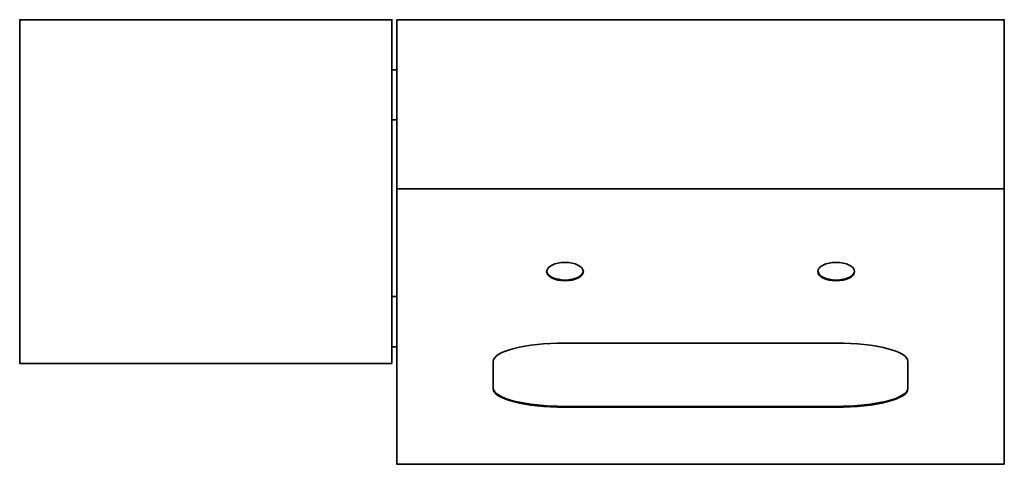
# Model space of a CAD drawing. Units: inches. Extents: x 3648 to 4963, y -2334 to 358.
import ezdxf

# ---------------------------------------------------------------- set-up
doc = ezdxf.new("R2010")
doc.units = ezdxf.units.IN
doc.header["$LTSCALE"] = 5
doc.layers.add('SILNA', color=4, linetype='Continuous', lineweight=35)

msp = doc.modelspace()

# ---------------------------------------------------------------- linework, layer by layer
at = {"layer": 'SILNA'}
for p, q in [((4238.35, -2169.02), (3874.35, -2169.02)), ((4137.6, -2261.51), (3975.1, -2261.51)), ((3932.1, -2289.01), (3932.1, -2272.51)), ((4180.6, -2289.01), (4180.6, -2272.51)), ((4137.6, -2299.51), (3975.1, -2299.51)), ((4137.6, -2300.01), (3975.1, -2300.01))]:
    msp.add_line(p, q, dxfattribs=at)
for points in [[(3871.35, -2273.71), (3648.35, -2273.71), (3648.35, -2067.71), (3871.35, -2067.71)], [(4238.35, -2334.21), (3874.35, -2334.21), (3874.35, -2067.71), (4238.35, -2067.71)]]:
    msp.add_lwpolyline(points, close=True, dxfattribs=at)
for points in [[(3871.35, -2097.71), (3874.35, -2097.71)], [(3874.35, -2127.71), (3871.35, -2127.71)], [(3874.35, -2233.71), (3871.35, -2233.71)], [(3871.35, -2263.71), (3874.35, -2263.71)]]:
    msp.add_lwpolyline(points, dxfattribs=at)
msp.add_ellipse((3975.1, -2218.69), major_axis=(-11, 0), ratio=0.504141, dxfattribs=at)
at = {"layer": 'SILNA', "extrusion": (0, 0, -1)}
msp.add_ellipse((4137.6, -2218.69), major_axis=(11, 0), ratio=0.504141, dxfattribs=at)
at = {"layer": 'SILNA'}
for centre, major_axis, ratio, start_param, end_param in [((3975.1, -2218.19), (-11, 0), 0.504141, 0.045096, 3.096496), ((3975.1, -2272.51), (-43, 0), 0.255814, 4.712389, 6.283185), ((4137.6, -2288.51), (43, 0), 0.255814, 4.712389, 6.283185), ((4137.6, -2289.01), (43, 0), 0.255814, 4.712389, 6.283185)]:
    msp.add_ellipse(centre, major_axis=major_axis, ratio=ratio, start_param=start_param, end_param=end_param, dxfattribs=at)
at = {"layer": 'SILNA', "extrusion": (0, 0, -1)}
for centre, major_axis, ratio, start_param, end_param in [((4137.6, -2218.19), (11, 0), 0.504141, 0.045096, 3.096496), ((4137.6, -2272.51), (43, 0), 0.255814, 4.712389, 6.283185), ((3975.1, -2288.51), (-43, 0), 0.255814, 4.712389, 6.283185), ((3975.1, -2289.01), (-43, 0), 0.255814, 4.712389, 6.283185)]:
    msp.add_ellipse(centre, major_axis=major_axis, ratio=ratio, start_param=start_param, end_param=end_param, dxfattribs=at)

doc.saveas('drawing.dxf')
